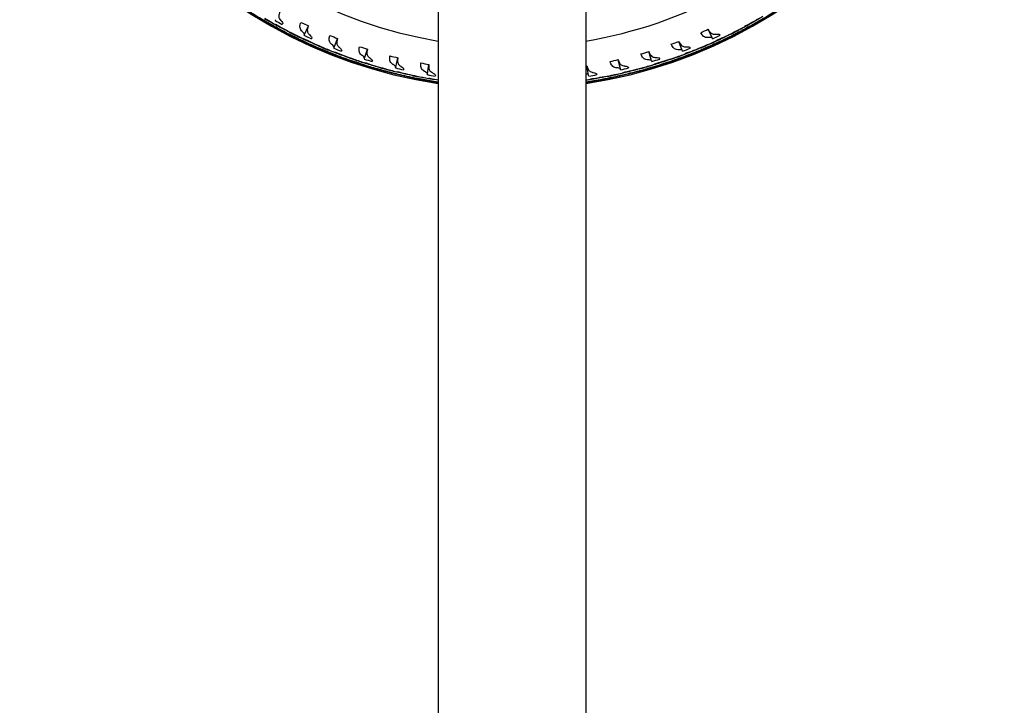
# Model space of a CAD drawing. Extents: x -19 to 547, y -19 to 427.
# Drawn here: x 407 to 422, y 260 to 270 of the extents above; entities that cross this region are included whole.
import ezdxf

# ---------------------------------------------------------------- set-up
doc = ezdxf.new("R2010")
doc.units = 0
doc.header["$LTSCALE"] = 16
doc.header["$MEASUREMENT"] = 0
doc.layers.get('0').update_dxf_attribs({"color": 2, "linetype": 'CONTINUOUS'})
doc.layers.add('1', color=7, linetype='CONTINUOUS')

msp = doc.modelspace()

# ---------------------------------------------------------------- linework, layer by layer
for p, q in [((413.0482, 314.39074), (413.0482, 238.64074)), ((415.2982, 314.39074), (415.2982, 238.64074))]:
    msp.add_line(p, q)
at = {"layer": '1'}
for p, q in [((410.37936, 270.0501), (410.38144, 270.05336)), ((410.38105, 270.05113), (410.38207, 270.05299)), ((411.00302, 269.83264), (411.06434, 269.9648)), ((410.78139, 269.87129), (410.77661, 269.86257)), ((410.77792, 269.86726), (410.78011, 269.87196)), ((410.81969, 269.81113), (410.82155, 269.81453)), ((410.82131, 269.81227), (410.8222, 269.8142)), ((410.8327, 269.83488), (410.83688, 269.84249)), ((417.23, 269.78002), (417.16868, 269.91218)), ((417.51168, 269.83856), (417.5092, 269.8431)), ((417.5105, 269.84374), (417.51468, 269.83472)), ((417.57025, 269.86345), (417.56659, 269.87133)), ((417.58165, 269.83889), (417.58002, 269.8424)), ((417.58169, 269.84087), (417.58067, 269.84273)), ((411.45648, 269.63582), (411.50884, 269.77178)), ((416.77328, 269.59089), (416.72092, 269.72686)), ((411.23276, 269.65958), (411.22858, 269.65056)), ((411.22958, 269.65533), (411.23144, 269.66016)), ((411.275, 269.60212), (411.27663, 269.60563)), ((411.27654, 269.60336), (411.2773, 269.60534)), ((411.2864, 269.62668), (411.29005, 269.63455)), ((411.92207, 269.46973), (411.96524, 269.60888)), ((416.30495, 269.43269), (416.26178, 269.57185)), ((417.05824, 269.63048), (417.05606, 269.63518)), ((417.0574, 269.63573), (417.06098, 269.62645)), ((417.11834, 269.65141), (417.11522, 269.65951)), ((417.12807, 269.62614), (417.12668, 269.62975)), ((417.12824, 269.62812), (417.12735, 269.63004)), ((411.69727, 269.47849), (411.6937, 269.46921)), ((411.69437, 269.47403), (411.69591, 269.47898)), ((411.74325, 269.42398), (411.74464, 269.42759)), ((411.7447, 269.42532), (411.74533, 269.42735)), ((411.75298, 269.44924), (411.7561, 269.45735)), ((412.39772, 269.3351), (412.4315, 269.47683)), ((412.8813, 269.23255), (412.90553, 269.37622)), ((415.82709, 269.30613), (415.79332, 269.44785)), ((416.59192, 269.45316), (416.59005, 269.45799)), ((416.59143, 269.45845), (416.59437, 269.44896)), ((416.65328, 269.47003), (416.6507, 269.47832)), ((416.6613, 269.44417), (416.66015, 269.44786)), ((416.6616, 269.44612), (416.66084, 269.4481)), ((412.17284, 269.32883), (412.16989, 269.31933)), ((412.17024, 269.32419), (412.17145, 269.32923)), ((412.22235, 269.27751), (412.2235, 269.28121)), ((412.22371, 269.27895), (412.2242, 269.28101)), ((412.23038, 269.30337), (412.23295, 269.31166)), ((412.65734, 269.21127), (412.65503, 269.2016)), ((412.65506, 269.20647), (412.65592, 269.21158)), ((415.34185, 269.21176), (415.31762, 269.35542)), ((415.69205, 269.20233), (415.6906, 269.21089)), ((416.11479, 269.30738), (416.11325, 269.31233)), ((416.11465, 269.31269), (416.11696, 269.30302)), ((416.17714, 269.32011), (416.17512, 269.32856)), ((416.18341, 269.29377), (416.18251, 269.29753)), ((416.18385, 269.2957), (416.18322, 269.29773)), ((412.71017, 269.16337), (412.71107, 269.16714)), ((412.71143, 269.1649), (412.71178, 269.16699)), ((412.71645, 269.18971), (412.71846, 269.19816)), ((415.62899, 269.19379), (415.62778, 269.19883)), ((415.62921, 269.1991), (415.63086, 269.1893)), ((415.69655, 269.17563), (415.6959, 269.17945)), ((415.69711, 269.17753), (415.69662, 269.17959))]:
    msp.add_line(p, q, dxfattribs=at)
for radius, start, end in [(7.51562, 98.608855, 261.391145), (7.51562, 278.608855, 81.391145), (7.49996, 98.626978, 261.373022), (7.49996, 278.626978, 81.373022), (6.875, 181.562806, 260.581973), (6.875, 279.418027, 298.437194), (7.41003, 240.793328, 241.759863), (7.41003, 244.623115, 245.589651), (7.41003, 294.410349, 295.376885), (7.41003, 248.452903, 249.419438), (7.41003, 290.580562, 291.547097), (7.41003, 252.28269, 253.249225), (7.41003, 286.750775, 287.71731), (7.41003, 256.112477, 257.079012), (7.41003, 259.942264, 260.9088), (7.41003, 279.0912, 280.057736), (7.41003, 282.920988, 283.887523)]:
    msp.add_arc((414.1732, 276.51574), radius, start, end, dxfattribs=at)
for points, knots in [([(410.37936, 270.05009), (410.29738, 270.09854), (410.21749, 270.14789), (410.07945, 270.2367), (410.01864, 270.27708), (409.95773, 270.31885)], [66.180033389, 66.180033389, 66.180033389, 66.180033389, 66.737465851, 66.737465851, 67.172538852, 67.172538852, 67.172538852, 67.172538852]), ([(417.96481, 270.0536), (418.04718, 270.10141), (418.12746, 270.15015), (418.26619, 270.23788), (418.32731, 270.27778), (418.38853, 270.31907)], [21.605254244, 21.605254244, 21.605254244, 21.605254244, 22.16275048, 22.16275048, 22.597784446, 22.597784446, 22.597784446, 22.597784446]), ([(410.63373, 270.18708), (410.61921, 270.15764), (410.61161, 270.13164), (410.61498, 270.08987), (410.62202, 270.07374), (410.6347, 270.05879)], [-0.529828324, -0.529828324, -0.529828324, -0.529828324, -0.230179752, -0.230179752, 0, 0, 0, 0]), ([(417.72966, 269.96102), (417.73889, 269.96589), (417.74809, 269.97078), (417.83857, 270.01908), (417.92057, 270.06482), (418.00281, 270.11283)], [21.900005077, 21.900005077, 21.900005077, 21.900005077, 21.962866206, 21.962866206, 22.520224328, 22.520224328, 22.520224328, 22.520224328]), ([(410.3284, 270.0851), (410.40992, 270.03585), (410.49124, 269.98886), (410.63485, 269.90937), (410.69921, 269.87494), (410.76484, 269.8411)], [21.605254244, 21.605254244, 21.605254244, 21.605254244, 22.16275048, 22.16275048, 22.597784446, 22.597784446, 22.597784446, 22.597784446]), ([(410.81969, 269.81113), (410.73466, 269.854), (410.65165, 269.8979), (410.50799, 269.97729), (410.44461, 270.01351), (410.38105, 270.05113)], [66.180035196, 66.180035196, 66.180035196, 66.180035196, 66.737467659, 66.737467659, 67.172540659, 67.172540659, 67.172540659, 67.172540659]), ([(410.77792, 269.86726), (410.71215, 269.90003), (410.64763, 269.9334), (410.52133, 270.00105), (410.45773, 270.03629), (410.39393, 270.07292)], [21.577011461, 21.577011461, 21.577011461, 21.577011461, 22.009948374, 22.009948374, 22.443340613, 22.443340613, 22.443340613, 22.443340613]), ([(410.56194, 269.99105), (410.57102, 269.9859), (410.58009, 269.98077), (410.66949, 269.93049), (410.75217, 269.88599), (410.83688, 269.84251)], [21.900005077, 21.900005077, 21.900005077, 21.900005077, 21.962866206, 21.962866206, 22.520224328, 22.520224328, 22.520224328, 22.520224328]), ([(410.6347, 270.05879), (410.63641, 270.05676), (410.6381, 270.05482), (410.64137, 270.05114), (410.64295, 270.04941), (410.64451, 270.04775)], [-0.0616987088, -0.0616987088, -0.0616987088, -0.0616987088, -0.0305564414, -0.0305564414, -0.0001910525, -0.0001910525, -0.0001910525, -0.0001910525]), ([(410.64451, 270.04775), (410.65543, 270.03616), (410.66336, 270.02615), (410.6727, 270.01006), (410.67443, 270.00382), (410.67333, 269.99924)], [-0.41312161, -0.41312161, -0.41312161, -0.41312161, -0.200419927, -0.200419927, 0, 0, 0, 0]), ([(410.96093, 269.89044), (410.94472, 269.90766), (410.93651, 269.92697), (410.93538, 269.9703), (410.94108, 269.99297), (410.9514, 270.01823)], [-0.530893676, -0.530893676, -0.530893676, -0.530893676, -0.254091689, -0.254091689, -0.003760828, -0.003760828, -0.003760828, -0.003760828]), ([(411.06434, 269.9648), (411.05157, 269.93385), (411.04575, 269.90697), (411.05255, 269.86576), (411.06058, 269.85057), (411.07387, 269.83686)], [-0.52986758, -0.52986758, -0.52986758, -0.52986758, -0.224248669, -0.224248669, 0, 0, 0, 0]), ([(417.52472, 269.81478), (417.6101, 269.85699), (417.69346, 269.90025), (417.83774, 269.97852), (417.90139, 270.01424), (417.96523, 270.05135)], [21.605254244, 21.605254244, 21.605254244, 21.605254244, 22.16275048, 22.16275048, 22.597784446, 22.597784446, 22.597784446, 22.597784446]), ([(417.95022, 270.07646), (417.8872, 270.03865), (417.82435, 270.00222), (417.69938, 269.93216), (417.63545, 269.89752), (417.57025, 269.86345)], [21.577011461, 21.577011461, 21.577011461, 21.577011461, 22.009948374, 22.009948374, 22.443340613, 22.443340613, 22.443340613, 22.443340613]), ([(418.02, 270.08146), (417.93811, 270.03285), (417.85644, 269.98651), (417.71222, 269.90813), (417.64759, 269.87421), (417.58169, 269.84087)], [66.180035196, 66.180035196, 66.180035196, 66.180035196, 66.737467659, 66.737467659, 67.172540659, 67.172540659, 67.172540659, 67.172540659]), ([(410.76651, 269.84266), (410.85114, 269.79896), (410.93541, 269.75751), (411.08401, 269.68778), (411.15053, 269.65773), (411.21827, 269.62835)], [21.605254244, 21.605254244, 21.605254244, 21.605254244, 22.16275048, 22.16275048, 22.597784446, 22.597784446, 22.597784446, 22.597784446]), ([(411.275, 269.60211), (411.18729, 269.6392), (411.10154, 269.67747), (410.95289, 269.74708), (410.88724, 269.77899), (410.82131, 269.81227)], [66.180035196, 66.180035196, 66.180035196, 66.180035196, 66.737467659, 66.737467659, 67.172540659, 67.172540659, 67.172540659, 67.172540659]), ([(411.22958, 269.65533), (411.16175, 269.68363), (411.09515, 269.71262), (410.96461, 269.77168), (410.8988, 269.80259), (410.8327, 269.83488)], [21.577011461, 21.577011461, 21.577011461, 21.577011461, 22.009948374, 22.009948374, 22.443340613, 22.443340613, 22.443340613, 22.443340613]), ([(410.97137, 269.87987), (410.96971, 269.88146), (410.96801, 269.88313), (410.96454, 269.88665), (410.96275, 269.88851), (410.96093, 269.89044)], [-0.0615861807, -0.0615861807, -0.0615861807, -0.0615861807, -0.0310097044, -0.0310097044, 0, 0, 0, 0]), ([(411.00302, 269.83264), (411.0039, 269.8378), (411.00122, 269.84481), (410.9897, 269.8611), (410.98177, 269.86991), (410.97137, 269.87987)], [-0.41336647, -0.41336647, -0.41336647, -0.41336647, -0.191658299, -0.191658299, 0, 0, 0, 0]), ([(411.07387, 269.83686), (411.07572, 269.83496), (411.07753, 269.83313), (411.08104, 269.82968), (411.08274, 269.82805), (411.08441, 269.82651)], [-0.0616987087, -0.0616987087, -0.0616987087, -0.0616987087, -0.0305445974, -0.0305445974, -0.0001910525, -0.0001910525, -0.0001910525, -0.0001910525]), ([(411.08441, 269.82651), (411.09608, 269.81566), (411.10467, 269.8062), (411.11505, 269.79077), (411.11719, 269.78466), (411.1164, 269.78002)], [-0.413121665, -0.413121665, -0.413121665, -0.413121665, -0.20024908, -0.20024908, 0, 0, 0, 0]), ([(411.41063, 269.69068), (411.39326, 269.70681), (411.38378, 269.72557), (411.37981, 269.76875), (411.38399, 269.79171), (411.39258, 269.81755)], [-0.530896724, -0.530896724, -0.530896724, -0.530896724, -0.253525554, -0.253525554, -0.003760826, -0.003760826, -0.003760826, -0.003760826]), ([(417.1587, 269.78521), (417.13506, 269.78394), (417.11501, 269.79014), (417.0812, 269.81727), (417.06757, 269.83625), (417.05495, 269.86043)], [-0.530894502, -0.530894502, -0.530894502, -0.530894502, -0.253936394, -0.253936394, -0.003760827, -0.003760827, -0.003760827, -0.003760827]), ([(417.06966, 269.60588), (417.15767, 269.6423), (417.24373, 269.67989), (417.39292, 269.74835), (417.45881, 269.77974), (417.52499, 269.81251)], [21.605254244, 21.605254244, 21.605254244, 21.605254244, 22.16275048, 22.16275048, 22.597784446, 22.597784446, 22.597784446, 22.597784446]), ([(417.51168, 269.83856), (417.44628, 269.80504), (417.38114, 269.7729), (417.25177, 269.71134), (417.18567, 269.68104), (417.11834, 269.65141)], [21.577011461, 21.577011461, 21.577011461, 21.577011461, 22.009948374, 22.009948374, 22.443340613, 22.443340613, 22.443340613, 22.443340613]), ([(417.58165, 269.83889), (417.4967, 269.79586), (417.41211, 269.75508), (417.26298, 269.68651), (417.19623, 269.65697), (417.12824, 269.62812)], [66.180035196, 66.180035196, 66.180035196, 66.180035196, 66.737467659, 66.737467659, 67.172540659, 67.172540659, 67.172540659, 67.172540659]), ([(417.16868, 269.91218), (417.18409, 269.8824), (417.20089, 269.86058), (417.23676, 269.83921), (417.25352, 269.83556), (417.27253, 269.83686)], [-0.529871029, -0.529871029, -0.529871029, -0.529871029, -0.22379516, -0.22379516, 0, 0, 0, 0]), ([(417.27253, 269.83686), (417.27518, 269.83704), (417.27774, 269.83724), (417.28264, 269.8377), (417.28498, 269.83795), (417.28724, 269.83822)], [-0.0616987087, -0.0616987087, -0.0616987087, -0.0616987087, -0.0305455001, -0.0305455001, -0.0001910525, -0.0001910525, -0.0001910525, -0.0001910525]), ([(417.28391, 269.73811), (417.29344, 269.74236), (417.30295, 269.74662), (417.39646, 269.78877), (417.48133, 269.82893), (417.56659, 269.87134)], [21.900005077, 21.900005077, 21.900005077, 21.900005077, 21.962866206, 21.962866206, 22.520217936, 22.520217936, 22.520217936, 22.520217936]), ([(417.28724, 269.83822), (417.30306, 269.84014), (417.31583, 269.84058), (417.33431, 269.83854), (417.34036, 269.83624), (417.34339, 269.83264)], [-0.413121661, -0.413121661, -0.413121661, -0.413121661, -0.200262066, -0.200262066, 0, 0, 0, 0]), ([(411.00581, 269.76442), (411.01521, 269.75988), (411.0246, 269.75537), (411.11716, 269.71118), (411.20263, 269.67229), (411.29006, 269.63457)], [21.900005077, 21.900005077, 21.900005077, 21.900005077, 21.962866206, 21.962866206, 22.520224328, 22.520224328, 22.520224328, 22.520224328]), ([(411.42175, 269.68083), (411.41998, 269.68231), (411.41818, 269.68386), (411.41447, 269.68714), (411.41257, 269.68887), (411.41063, 269.69068)], [-0.0615861808, -0.0615861808, -0.0615861808, -0.0615861808, -0.0309884174, -0.0309884174, 0, 0, 0, 0]), ([(411.45648, 269.63582), (411.45702, 269.64111), (411.45376, 269.64807), (411.44095, 269.66365), (411.43257, 269.67177), (411.42175, 269.68083)], [-0.413369525, -0.413369525, -0.413369525, -0.413369525, -0.18787306, -0.18787306, 0, 0, 0, 0]), ([(411.50884, 269.77178), (411.49786, 269.73915), (411.49394, 269.71133), (411.50437, 269.67107), (411.51325, 269.65707), (411.5269, 269.64476)], [-0.529943085, -0.529943085, -0.529943085, -0.529943085, -0.215728136, -0.215728136, 0, 0, 0, 0]), ([(416.70248, 269.60083), (416.67876, 269.60114), (416.65913, 269.60871), (416.62723, 269.6381), (416.61494, 269.65791), (416.60399, 269.68281)], [-0.530898012, -0.530898012, -0.530898012, -0.530898012, -0.253291639, -0.253291639, -0.003760825, -0.003760825, -0.003760825, -0.003760825]), ([(416.72092, 269.72686), (416.73469, 269.69523), (416.75048, 269.67193), (416.78525, 269.64914), (416.8012, 269.64474), (416.81951, 269.64476)], [-0.529949792, -0.529949792, -0.529949792, -0.529949792, -0.215076825, -0.215076825, 0, 0, 0, 0]), ([(417.1735, 269.78635), (417.17122, 269.78611), (417.16885, 269.78589), (417.16391, 269.78551), (417.16135, 269.78535), (417.1587, 269.78521)], [-0.0615861807, -0.0615861807, -0.0615861807, -0.0615861807, -0.0310063139, -0.0310063139, 0, 0, 0, 0]), ([(417.23, 269.78002), (417.22663, 269.78404), (417.21951, 269.78652), (417.1996, 269.78823), (417.18778, 269.78786), (417.1735, 269.78635)], [-0.413366917, -0.413366917, -0.413366917, -0.413366917, -0.191047535, -0.191047535, 0, 0, 0, 0]), ([(411.21983, 269.63002), (411.30719, 269.59207), (411.39404, 269.55634), (411.54697, 269.4967), (411.61534, 269.47116), (411.6849, 269.44636)], [21.605254244, 21.605254244, 21.605254244, 21.605254244, 22.16275048, 22.16275048, 22.597784446, 22.597784446, 22.597784446, 22.597784446]), ([(411.74325, 269.42397), (411.65326, 269.45512), (411.56514, 269.48757), (411.41218, 269.54711), (411.34454, 269.57456), (411.27654, 269.60336)], [66.180035196, 66.180035196, 66.180035196, 66.180035196, 66.737467659, 66.737467659, 67.172540659, 67.172540659, 67.172540659, 67.172540659]), ([(411.69437, 269.47403), (411.62481, 269.49775), (411.55642, 269.52222), (411.42223, 269.57243), (411.3545, 269.59888), (411.2864, 269.62668)], [21.577011461, 21.577011461, 21.577011461, 21.577011461, 22.009948374, 22.009948374, 22.443340613, 22.443340613, 22.443340613, 22.443340613]), ([(411.46382, 269.56794), (411.4735, 269.56404), (411.48317, 269.56016), (411.57848, 269.52225), (411.66635, 269.48916), (411.75611, 269.45736)], [21.900005077, 21.900005077, 21.900005077, 21.900005077, 21.962866206, 21.962866206, 22.520224328, 22.520224328, 22.520224328, 22.520224328]), ([(411.5269, 269.64476), (411.52887, 269.64298), (411.5308, 269.64128), (411.53453, 269.63807), (411.53633, 269.63657), (411.5381, 269.63514)], [-0.0616987086, -0.0616987086, -0.0616987086, -0.0616987086, -0.0305266466, -0.0305266466, -0.0001910525, -0.0001910525, -0.0001910525, -0.0001910525]), ([(411.5381, 269.63514), (411.55049, 269.62508), (411.55969, 269.6162), (411.57106, 269.60151), (411.5736, 269.59557), (411.57312, 269.59089)], [-0.41312175, -0.41312175, -0.41312175, -0.41312175, -0.199992078, -0.199992078, 0, 0, 0, 0]), ([(411.87266, 269.5214), (411.8542, 269.53639), (411.84348, 269.55453), (411.83672, 269.5974), (411.83935, 269.62052), (411.84618, 269.64678)], [-0.530901553, -0.530901553, -0.530901553, -0.530901553, -0.2526637, -0.2526637, -0.003760823, -0.003760823, -0.003760823, -0.003760823]), ([(411.88441, 269.51232), (411.88255, 269.51367), (411.88065, 269.51511), (411.87673, 269.51813), (411.87472, 269.51973), (411.87266, 269.5214)], [-0.0615861811, -0.0615861811, -0.0615861811, -0.0615861811, -0.0309553073, -0.0309553073, 0, 0, 0, 0]), ([(411.92207, 269.46973), (411.92226, 269.47518), (411.91835, 269.48211), (411.90419, 269.49691), (411.89548, 269.50425), (411.88441, 269.51232)], [-0.41337536, -0.41337536, -0.41337536, -0.41337536, -0.182213157, -0.182213157, 0, 0, 0, 0]), ([(411.96524, 269.60888), (411.96067, 269.59157), (411.9579, 269.57557), (411.95697, 269.54635), (411.95875, 269.53328), (411.96862, 269.50659), (411.97812, 269.49407), (411.99174, 269.48335)], [-0.528103563, -0.528103563, -0.528103563, -0.528103563, -0.364552722, -0.364552722, -0.203457324, -0.203457324, 0, 0, 0, 0]), ([(416.23497, 269.44733), (416.21123, 269.44924), (416.19211, 269.45815), (416.16229, 269.48971), (416.1514, 269.51023), (416.14217, 269.53571)], [-0.530903658, -0.530903658, -0.530903658, -0.530903658, -0.252300311, -0.252300311, -0.003760821, -0.003760821, -0.003760821, -0.003760821]), ([(416.26178, 269.57185), (416.26784, 269.55493), (416.27463, 269.54013), (416.29046, 269.51548), (416.29936, 269.50571), (416.3226, 269.48938), (416.33746, 269.48448), (416.35467, 269.48335)], [-0.528097486, -0.528097486, -0.528097486, -0.528097486, -0.364017018, -0.364017018, -0.202515917, -0.202515917, 0, 0, 0, 0]), ([(416.60166, 269.42785), (416.69191, 269.45831), (416.78029, 269.49007), (416.93371, 269.54841), (417.00156, 269.57533), (417.06978, 269.6036)], [21.605254244, 21.605254244, 21.605254244, 21.605254244, 22.16275048, 22.16275048, 22.597780443, 22.597780443, 22.597780443, 22.597780443]), ([(417.05824, 269.63048), (416.99075, 269.60141), (416.92361, 269.57369), (416.79041, 269.52091), (416.72243, 269.4951), (416.65328, 269.47003)], [21.577011461, 21.577011461, 21.577011461, 21.577011461, 22.009948374, 22.009948374, 22.443340613, 22.443340613, 22.443340613, 22.443340613]), ([(417.12807, 269.62614), (417.04044, 269.58888), (416.95332, 269.55384), (416.79994, 269.49539), (416.73136, 269.47037), (416.6616, 269.44612)], [66.180035196, 66.180035196, 66.180035196, 66.180035196, 66.737467659, 66.737467659, 67.172540659, 67.172540659, 67.172540659, 67.172540659]), ([(416.71733, 269.60098), (416.71503, 269.60089), (416.71265, 269.60083), (416.7077, 269.60078), (416.70513, 269.60079), (416.70248, 269.60083)], [-0.0615861809, -0.0615861809, -0.0615861809, -0.0615861809, -0.030983228, -0.030983228, 0, 0, 0, 0]), ([(416.77328, 269.59089), (416.77012, 269.5952), (416.76299, 269.59818), (416.74299, 269.60113), (416.73137, 269.60152), (416.71733, 269.60098)], [-0.413370356, -0.413370356, -0.413370356, -0.413370356, -0.186967895, -0.186967895, 0, 0, 0, 0]), ([(416.81951, 269.64476), (416.82217, 269.64477), (416.82474, 269.6448), (416.82966, 269.64492), (416.83201, 269.64501), (416.83427, 269.64514)], [-0.0616987086, -0.0616987086, -0.0616987086, -0.0616987086, -0.0305280284, -0.0305280284, -0.0001910525, -0.0001910525, -0.0001910525, -0.0001910525]), ([(416.82426, 269.54547), (416.83406, 269.54908), (416.84383, 269.55269), (416.93995, 269.58851), (417.02731, 269.62291), (417.11521, 269.65953)], [21.900005077, 21.900005077, 21.900005077, 21.900005077, 21.962866206, 21.962866206, 22.520224328, 22.520224328, 22.520224328, 22.520224328]), ([(416.83427, 269.64514), (416.8502, 269.64599), (416.86299, 269.64558), (416.88128, 269.64231), (416.88715, 269.63961), (416.88993, 269.63582)], [-0.413121743, -0.413121743, -0.413121743, -0.413121743, -0.20001178, -0.20001178, 0, 0, 0, 0]), ([(411.68634, 269.44813), (411.77604, 269.4161), (411.86509, 269.38626), (412.02165, 269.33696), (412.09158, 269.31604), (412.16264, 269.29595)], [21.605254244, 21.605254244, 21.605254244, 21.605254244, 22.16275048, 22.16275048, 22.597784446, 22.597784446, 22.597784446, 22.597784446]), ([(412.22235, 269.27751), (412.13049, 269.30258), (412.0404, 269.32907), (411.8838, 269.37825), (411.81448, 269.40112), (411.7447, 269.42532)], [66.180035196, 66.180035196, 66.180035196, 66.180035196, 66.737467659, 66.737467659, 67.172540659, 67.172540659, 67.172540659, 67.172540659]), ([(412.17024, 269.32419), (412.09925, 269.34321), (412.02938, 269.36306), (411.89214, 269.40419), (411.82279, 269.42606), (411.75298, 269.44924)], [21.577011461, 21.577011461, 21.577011461, 21.577011461, 22.009948374, 22.009948374, 22.443340613, 22.443340613, 22.443340613, 22.443340613]), ([(411.93393, 269.40248), (411.94385, 269.39924), (411.95376, 269.39602), (412.05139, 269.36456), (412.14127, 269.33741), (412.23295, 269.31168)], [21.900005077, 21.900005077, 21.900005077, 21.900005077, 21.962866206, 21.962866206, 22.520224328, 22.520224328, 22.520224328, 22.520224328]), ([(411.99174, 269.48335), (411.99382, 269.48171), (411.99587, 269.48014), (411.9998, 269.47719), (412.0017, 269.4758), (412.00355, 269.47449)], [-0.0616987085, -0.0616987085, -0.0616987085, -0.0616987085, -0.0304985738, -0.0304985738, -0.0001910525, -0.0001910525, -0.0001910525, -0.0001910525]), ([(412.00355, 269.47449), (412.01661, 269.46528), (412.0264, 269.45702), (412.0387, 269.44312), (412.04162, 269.43738), (412.04146, 269.43269)], [-0.413121887, -0.413121887, -0.413121887, -0.413121887, -0.199594707, -0.199594707, 0, 0, 0, 0]), ([(412.34497, 269.38336), (412.32545, 269.39715), (412.31352, 269.41464), (412.30404, 269.45704), (412.30514, 269.48018), (412.31017, 269.50669)], [-0.530909649, -0.530909649, -0.530909649, -0.530909649, -0.25130193, -0.25130193, -0.003760818, -0.003760818, -0.003760818, -0.003760818]), ([(412.3573, 269.37508), (412.35535, 269.37631), (412.35335, 269.37762), (412.34924, 269.38038), (412.34713, 269.38184), (412.34497, 269.38336)], [-0.0615861816, -0.0615861816, -0.0615861816, -0.0615861816, -0.0309010961, -0.0309010961, 0, 0, 0, 0]), ([(412.39772, 269.3351), (412.39754, 269.34076), (412.39285, 269.34771), (412.37718, 269.36168), (412.36833, 269.36812), (412.3573, 269.37508)], [-0.413387296, -0.413387296, -0.413387296, -0.413387296, -0.173512088, -0.173512088, 0, 0, 0, 0]), ([(412.4315, 269.47683), (412.42788, 269.45814), (412.42619, 269.44108), (412.42785, 269.41067), (412.43105, 269.39743), (412.44353, 269.37294), (412.45327, 269.36228), (412.46632, 269.35335)], [-0.528013106, -0.528013106, -0.528013106, -0.528013106, -0.354179935, -0.354179935, -0.185656218, -0.185656218, 0, 0, 0, 0]), ([(412.82544, 269.27717), (412.80487, 269.28974), (412.79175, 269.30657), (412.77968, 269.3484), (412.77927, 269.37137), (412.78248, 269.39791)], [-0.530925274, -0.530925274, -0.530925274, -0.530925274, -0.248906409, -0.248906409, -0.003760809, -0.003760809, -0.003760809, -0.003760809]), ([(412.90553, 269.37622), (412.90293, 269.35532), (412.90253, 269.33659), (412.90765, 269.30455), (412.91275, 269.29124), (412.92794, 269.27017), (412.93713, 269.26207), (412.94853, 269.25534)], [-0.527975737, -0.527975737, -0.527975737, -0.527975737, -0.335699137, -0.335699137, -0.155440054, -0.155440054, 0, 0, 0, 0]), ([(415.75825, 269.3254), (415.73455, 269.32891), (415.71599, 269.33918), (415.68844, 269.37281), (415.67902, 269.39392), (415.67156, 269.41979)], [-0.530913357, -0.530913357, -0.530913357, -0.530913357, -0.250708275, -0.250708275, -0.003760815, -0.003760815, -0.003760815, -0.003760815]), ([(415.79332, 269.44785), (415.79855, 269.42946), (415.80476, 269.4134), (415.82005, 269.38695), (415.82892, 269.37658), (415.85111, 269.36048), (415.86453, 269.35542), (415.88009, 269.35335)], [-0.528008268, -0.528008268, -0.528008268, -0.528008268, -0.353358216, -0.353358216, -0.18428682, -0.18428682, 0, 0, 0, 0]), ([(416.12282, 269.28148), (416.2149, 269.30583), (416.3052, 269.33162), (416.46218, 269.37959), (416.53167, 269.40192), (416.60163, 269.42557)], [21.605254244, 21.605254244, 21.605254244, 21.605254244, 22.16275048, 22.16275048, 22.597784446, 22.597784446, 22.597784446, 22.597784446]), ([(416.59192, 269.45316), (416.52263, 269.42866), (416.45379, 269.40548), (416.31736, 269.36172), (416.24781, 269.3405), (416.17714, 269.32011)], [21.577011461, 21.577011461, 21.577011461, 21.577011461, 22.009948374, 22.009948374, 22.443340613, 22.443340613, 22.443340613, 22.443340613]), ([(416.6613, 269.44416), (416.57137, 269.41284), (416.48211, 269.38369), (416.32516, 269.33562), (416.25507, 269.31524), (416.18385, 269.2957)], [66.180035196, 66.180035196, 66.180035196, 66.180035196, 66.737467659, 66.737467659, 67.172540659, 67.172540659, 67.172540659, 67.172540659]), ([(416.24979, 269.44649), (416.24749, 269.44656), (416.24511, 269.44666), (416.24017, 269.44694), (416.23761, 269.44712), (416.23497, 269.44733)], [-0.0615861812, -0.0615861812, -0.0615861812, -0.0615861812, -0.0309470337, -0.0309470337, 0, 0, 0, 0]), ([(416.30495, 269.43269), (416.302, 269.43732), (416.29479, 269.44084), (416.27465, 269.445), (416.26338, 269.44611), (416.24979, 269.44649)], [-0.413377004, -0.413377004, -0.413377004, -0.413377004, -0.180840788, -0.180840788, 0, 0, 0, 0]), ([(416.35278, 269.38397), (416.3628, 269.38691), (416.37279, 269.38986), (416.47108, 269.41918), (416.56055, 269.44766), (416.6507, 269.47833)], [21.900005077, 21.900005077, 21.900005077, 21.900005077, 21.962866206, 21.962866206, 22.520224328, 22.520224328, 22.520224328, 22.520224328]), ([(416.35467, 269.48335), (416.35732, 269.48318), (416.35989, 269.48304), (416.36481, 269.48283), (416.36716, 269.48277), (416.36943, 269.48274)], [-0.0616987085, -0.0616987085, -0.0616987085, -0.0616987085, -0.0305007772, -0.0305007772, -0.0001910525, -0.0001910525, -0.0001910525, -0.0001910525]), ([(416.36943, 269.48274), (416.38541, 269.48253), (416.39815, 269.48126), (416.41616, 269.47677), (416.42181, 269.47368), (416.42433, 269.46973)], [-0.413121876, -0.413121876, -0.413121876, -0.413121876, -0.1996257, -0.1996257, 0, 0, 0, 0]), ([(412.16396, 269.29781), (412.25559, 269.27184), (412.34644, 269.24801), (412.50595, 269.20928), (412.57711, 269.19308), (412.64935, 269.17778)], [21.605254244, 21.605254244, 21.605254244, 21.605254244, 22.16275048, 22.16275048, 22.597784446, 22.597784446, 22.597784446, 22.597784446]), ([(412.71017, 269.16337), (412.61683, 269.18225), (412.52518, 269.20266), (412.36564, 269.24128), (412.29495, 269.25947), (412.22371, 269.27895)], [66.180035196, 66.180035196, 66.180035196, 66.180035196, 66.737467659, 66.737467659, 67.172540659, 67.172540659, 67.172540659, 67.172540659]), ([(412.65506, 269.20647), (412.58296, 269.2207), (412.51192, 269.23584), (412.37223, 269.26771), (412.30158, 269.2849), (412.23038, 269.30337)], [21.577011461, 21.577011461, 21.577011461, 21.577011461, 22.009948374, 22.009948374, 22.443340613, 22.443340613, 22.443340613, 22.443340613]), ([(412.41405, 269.2688), (412.42416, 269.26623), (412.43426, 269.26368), (412.53377, 269.23881), (412.62527, 269.21772), (412.71846, 269.19817)], [21.900005077, 21.900005077, 21.900005077, 21.900005077, 21.962866206, 21.962866206, 22.520224328, 22.520224328, 22.520224328, 22.520224328]), ([(412.46632, 269.35335), (412.46851, 269.35185), (412.47066, 269.35041), (412.47479, 269.34773), (412.47677, 269.34648), (412.4787, 269.3453)], [-0.0616987084, -0.0616987084, -0.0616987084, -0.0616987084, -0.0304522093, -0.0304522093, -0.0001910525, -0.0001910525, -0.0001910525, -0.0001910525]), ([(412.4787, 269.3453), (412.49239, 269.33695), (412.50273, 269.32934), (412.51589, 269.31631), (412.51916, 269.3108), (412.51932, 269.30613)], [-0.413122125, -0.413122125, -0.413122125, -0.413122125, -0.198950095, -0.198950095, 0, 0, 0, 0]), ([(412.8383, 269.26974), (412.83626, 269.27084), (412.83417, 269.27201), (412.82989, 269.27449), (412.82769, 269.2758), (412.82544, 269.27717)], [-0.0615861828, -0.0615861828, -0.0615861828, -0.0615861828, -0.0307928025, -0.0307928025, 0, 0, 0, 0]), ([(412.8813, 269.23255), (412.88071, 269.23851), (412.87499, 269.24557), (412.85754, 269.25863), (412.84885, 269.26402), (412.8383, 269.26974)], [-0.413413724, -0.413413724, -0.413413724, -0.413413724, -0.159654232, -0.159654232, 0, 0, 0, 0]), ([(412.94853, 269.25534), (412.95082, 269.25398), (412.95307, 269.25269), (412.95736, 269.25029), (412.95942, 269.24918), (412.96142, 269.24813)], [-0.0616987082, -0.0616987082, -0.0616987082, -0.0616987082, -0.0303470574, -0.0303470574, -0.0001910525, -0.0001910525, -0.0001910525, -0.0001910525]), ([(412.96142, 269.24813), (412.97571, 269.24068), (412.98657, 269.23374), (413.0005, 269.22163), (413.0041, 269.21638), (413.00456, 269.21176)], [-0.413122585, -0.413122585, -0.413122585, -0.413122585, -0.197826659, -0.197826659, 0, 0, 0, 0]), ([(415.34185, 269.21176), (415.33931, 269.21727), (415.3314, 269.22212), (415.3126, 269.22801), (415.30587, 269.22966), (415.2982, 269.23115)], [-0.413421826, -0.413421826, -0.413421826, -0.413421826, -0.156160332, -0.156160332, -0.043072536, -0.043072536, -0.043072536, -0.043072536]), ([(415.31762, 269.35542), (415.32203, 269.33471), (415.32785, 269.31679), (415.34339, 269.28801), (415.35274, 269.27705), (415.37407, 269.26239), (415.3852, 269.2579), (415.39788, 269.25534)], [-0.527981719, -0.527981719, -0.527981719, -0.527981719, -0.334521931, -0.334521931, -0.151969703, -0.151969703, 0, 0, 0, 0]), ([(415.38276, 269.15709), (415.39308, 269.15867), (415.40337, 269.16027), (415.5047, 269.17622), (415.59717, 269.19253), (415.6906, 269.21091)], [21.900005077, 21.900005077, 21.900005077, 21.900005077, 21.962866206, 21.962866206, 22.520224328, 22.520224328, 22.520224328, 22.520224328]), ([(415.39788, 269.25534), (415.4005, 269.25481), (415.40304, 269.25433), (415.40788, 269.25347), (415.41019, 269.25309), (415.41242, 269.25276)], [-0.0616987082, -0.0616987082, -0.0616987082, -0.0616987082, -0.0303601687, -0.0303601687, -0.0001910525, -0.0001910525, -0.0001910525, -0.0001910525]), ([(415.41242, 269.25276), (415.42836, 269.25041), (415.44089, 269.24742), (415.45803, 269.24055), (415.46315, 269.23677), (415.46511, 269.23255)], [-0.413122545, -0.413122545, -0.413122545, -0.413122545, -0.197920053, -0.197920053, 0, 0, 0, 0]), ([(415.63527, 269.16741), (415.72877, 269.18556), (415.8206, 269.20527), (415.98043, 269.24264), (416.05126, 269.26028), (416.12263, 269.2792)], [21.605254244, 21.605254244, 21.605254244, 21.605254244, 22.16275048, 22.16275048, 22.597784446, 22.597784446, 22.597784446, 22.597784446]), ([(416.11479, 269.30738), (416.04402, 269.28756), (415.97378, 269.26903), (415.83474, 269.23448), (415.76393, 269.21796), (415.69205, 269.20233)], [21.577011461, 21.577011461, 21.577011461, 21.577011461, 22.009948374, 22.009948374, 22.443340613, 22.443340613, 22.443340613, 22.443340613]), ([(416.18341, 269.29377), (416.09159, 269.26852), (416.00058, 269.2454), (415.84078, 269.20792), (415.76948, 269.19227), (415.69711, 269.17753)], [66.180035196, 66.180035196, 66.180035196, 66.180035196, 66.737467659, 66.737467659, 67.172540659, 67.172540659, 67.172540659, 67.172540659]), ([(415.77298, 269.32358), (415.77069, 269.3238), (415.76831, 269.32406), (415.7634, 269.32467), (415.76086, 269.32502), (415.75825, 269.3254)], [-0.0615861818, -0.0615861818, -0.0615861818, -0.0615861818, -0.0308870191, -0.0308870191, 0, 0, 0, 0]), ([(415.82709, 269.30613), (415.82436, 269.31114), (415.81693, 269.31525), (415.7965, 269.32062), (415.7858, 269.32235), (415.77298, 269.32358)], [-0.4133908, -0.4133908, -0.4133908, -0.4133908, -0.17136147, -0.17136147, 0, 0, 0, 0]), ([(415.87156, 269.25431), (415.88175, 269.25658), (415.89192, 269.25886), (415.99195, 269.28154), (416.08312, 269.30399), (416.17512, 269.32857)], [21.900005077, 21.900005077, 21.900005077, 21.900005077, 21.962866206, 21.962866206, 22.520224328, 22.520224328, 22.520224328, 22.520224328]), ([(415.88009, 269.35335), (415.88272, 269.353), (415.88529, 269.35269), (415.89018, 269.35216), (415.89251, 269.35193), (415.89477, 269.35175)], [-0.0616987084, -0.0616987084, -0.0616987084, -0.0616987084, -0.0304559594, -0.0304559594, -0.0001910525, -0.0001910525, -0.0001910525, -0.0001910525]), ([(415.89477, 269.35175), (415.91075, 269.35047), (415.92341, 269.34835), (415.94103, 269.34265), (415.94644, 269.3392), (415.94869, 269.3351)], [-0.413122105, -0.413122105, -0.413122105, -0.413122105, -0.199001709, -0.199001709, 0, 0, 0, 0]), ([(412.65055, 269.17973), (412.74371, 269.15994), (412.83595, 269.14223), (412.96689, 269.11957), (413.00737, 269.1129), (413.0482, 269.10653)], [21.605254244, 21.605254244, 21.605254244, 21.605254244, 22.16275048, 22.16275048, 22.408811088, 22.408811088, 22.408811088, 22.408811088]), ([(413.0482, 269.10463), (413.00726, 269.11099), (412.96667, 269.11764), (412.85556, 269.13679), (412.78381, 269.15022), (412.71143, 269.1649)], [66.490779762, 66.490779762, 66.490779762, 66.490779762, 66.737467659, 66.737467659, 67.172540659, 67.172540659, 67.172540659, 67.172540659]), ([(413.0482, 269.13474), (413.00885, 269.14034), (412.96983, 269.14622), (412.86037, 269.1636), (412.78873, 269.17604), (412.71645, 269.18971)], [21.773179488, 21.773179488, 21.773179488, 21.773179488, 22.009948374, 22.009948374, 22.443340613, 22.443340613, 22.443340613, 22.443340613]), ([(412.90202, 269.16749), (412.91228, 269.16559), (412.92253, 269.16373), (412.9709, 269.15502), (413.00939, 269.1484), (413.0482, 269.14205)], [21.900005077, 21.900005077, 21.900005077, 21.900005077, 21.962866206, 21.962866206, 22.197189511, 22.197189511, 22.197189511, 22.197189511]), ([(415.62899, 269.19379), (415.55705, 269.17875), (415.48573, 269.16495), (415.37658, 269.14546), (415.33756, 269.13881), (415.2982, 269.13243)], [21.577011461, 21.577011461, 21.577011461, 21.577011461, 22.009948374, 22.009948374, 22.247452, 22.247452, 22.247452, 22.247452]), ([(415.69655, 269.17563), (415.60325, 269.15657), (415.5109, 269.13958), (415.37973, 269.11793), (415.33914, 269.11158), (415.2982, 269.10552)], [66.180035196, 66.180035196, 66.180035196, 66.180035196, 66.737467659, 66.737467659, 66.983875513, 66.983875513, 66.983875513, 66.983875513]), ([(415.2982, 269.10759), (415.33903, 269.1136), (415.37951, 269.11992), (415.49061, 269.13817), (415.56245, 269.15104), (415.63493, 269.16515)], [21.917025949, 21.917025949, 21.917025949, 21.917025949, 22.16275048, 22.16275048, 22.597784446, 22.597784446, 22.597784446, 22.597784446])]:
    msp.add_open_spline(points, degree=3, knots=knots, dxfattribs=at)
for points in [[(410.37936, 270.0501), (410.37936, 270.0501), (410.37936, 270.05009), (410.37936, 270.05009)], [(410.38021, 270.04959), (410.37993, 270.04976), (410.37965, 270.04993), (410.37936, 270.0501)], [(410.38105, 270.05113), (410.38074, 270.05056), (410.38046, 270.05005), (410.38021, 270.04959)], [(410.3986, 270.08024), (410.45237, 270.04794), (410.506, 270.01664), (410.55938, 269.98638)], [(410.55739, 270.04778), (410.55943, 270.05149), (410.56153, 270.05533), (410.56371, 270.05931)], [(410.55938, 269.98638), (410.5602, 269.98788), (410.56106, 269.98944), (410.56194, 269.99105)], [(410.67333, 269.99924), (410.67115, 269.99526), (410.66905, 269.99142), (410.66701, 269.98771)], [(410.9514, 270.01823), (410.98976, 270.00043), (411.02761, 269.98286), (411.06473, 269.96564)], [(411.06473, 269.96564), (411.0646, 269.96536), (411.06447, 269.96508), (411.06434, 269.9648)], [(417.9642, 270.05324), (417.9644, 270.05336), (417.96461, 270.05348), (417.96481, 270.05359)], [(417.96523, 270.05135), (417.96491, 270.05193), (417.96457, 270.05256), (417.9642, 270.05324)], [(417.96481, 270.05359), (417.96481, 270.0536), (417.96481, 270.0536), (417.96481, 270.0536)], [(410.76484, 269.8411), (410.76516, 269.84167), (410.7655, 269.8423), (410.76588, 269.84298)], [(410.76588, 269.84298), (410.76609, 269.84287), (410.7663, 269.84277), (410.76651, 269.84266)], [(410.76651, 269.84266), (410.76651, 269.84266), (410.76651, 269.84266), (410.76651, 269.84266)], [(410.77591, 269.86292), (410.77656, 269.86431), (410.77723, 269.86576), (410.77792, 269.86726)], [(410.77661, 269.86257), (410.77638, 269.86269), (410.77614, 269.8628), (410.77591, 269.86292)], [(410.77661, 269.86256), (410.77661, 269.86257), (410.77661, 269.86257), (410.77661, 269.86257)], [(410.8327, 269.83487), (410.8139, 269.84405), (410.79521, 269.85328), (410.77661, 269.86256)], [(410.81969, 269.81113), (410.81969, 269.81113), (410.81969, 269.81113), (410.81969, 269.81113)], [(410.82057, 269.81069), (410.82028, 269.81084), (410.81999, 269.81099), (410.81969, 269.81113)], [(410.82131, 269.81227), (410.82104, 269.81169), (410.82079, 269.81116), (410.82057, 269.81069)], [(410.8327, 269.83488), (410.8327, 269.83488), (410.8327, 269.83487), (410.8327, 269.83487)], [(410.83688, 269.84251), (410.83688, 269.8425), (410.83688, 269.8425), (410.83688, 269.84249)], [(410.83688, 269.84249), (410.89268, 269.81386), (410.94829, 269.78622), (411.00356, 269.75958)], [(410.99748, 269.82071), (410.99926, 269.82455), (411.00111, 269.82853), (411.00302, 269.83264)], [(411.39258, 269.81755), (411.43204, 269.80235), (411.47098, 269.78735), (411.50917, 269.77264)], [(417.05495, 269.86043), (417.09331, 269.87823), (417.13117, 269.8958), (417.16829, 269.91302)], [(417.16829, 269.91302), (417.16842, 269.91274), (417.16855, 269.91246), (417.16868, 269.91218)], [(417.34339, 269.83264), (417.3453, 269.82853), (417.34714, 269.82455), (417.34893, 269.82071)], [(417.51398, 269.83436), (417.51325, 269.83571), (417.51248, 269.83711), (417.51168, 269.83856)], [(417.51468, 269.83472), (417.51445, 269.8346), (417.51422, 269.83448), (417.51398, 269.83436)], [(417.57025, 269.86345), (417.55171, 269.85376), (417.53319, 269.84418), (417.51468, 269.83471)], [(417.51468, 269.83471), (417.51468, 269.83471), (417.51468, 269.83472), (417.51468, 269.83472)], [(417.52408, 269.81446), (417.52429, 269.81456), (417.52451, 269.81467), (417.52472, 269.81477)], [(417.52499, 269.81251), (417.52471, 269.8131), (417.52441, 269.81375), (417.52408, 269.81446)], [(417.52472, 269.81477), (417.52472, 269.81478), (417.52472, 269.81478), (417.52472, 269.81478)], [(417.56659, 269.87133), (417.62275, 269.89927), (417.67799, 269.92764), (417.73222, 269.95634)], [(417.56659, 269.87134), (417.56659, 269.87134), (417.56659, 269.87133), (417.56659, 269.87133)], [(417.57025, 269.86345), (417.57025, 269.86345), (417.57025, 269.86345), (417.57025, 269.86345)], [(417.58253, 269.83934), (417.58223, 269.83919), (417.58194, 269.83904), (417.58165, 269.83889)], [(417.58165, 269.83889), (417.58165, 269.83889), (417.58165, 269.83889), (417.58165, 269.83889)], [(417.58169, 269.84087), (417.582, 269.84031), (417.58228, 269.8398), (417.58253, 269.83934)], [(417.73222, 269.95634), (417.73139, 269.95785), (417.73054, 269.9594), (417.72966, 269.96102)], [(411.00356, 269.75958), (411.00429, 269.76114), (411.00503, 269.76275), (411.00581, 269.76442)], [(411.1164, 269.78002), (411.11449, 269.77591), (411.11265, 269.77194), (411.11087, 269.7681)], [(411.50917, 269.77264), (411.50906, 269.77236), (411.50895, 269.77207), (411.50884, 269.77178)], [(416.60399, 269.68281), (416.64346, 269.69801), (416.6824, 269.71301), (416.72059, 269.72772)], [(416.72059, 269.72772), (416.7207, 269.72743), (416.72081, 269.72714), (416.72092, 269.72686)], [(417.11522, 269.65951), (417.17311, 269.68364), (417.23012, 269.70826), (417.28615, 269.73328)], [(417.23554, 269.7681), (417.23376, 269.77194), (417.23191, 269.77591), (417.23, 269.78002)], [(417.28615, 269.73328), (417.28543, 269.73483), (417.28468, 269.73644), (417.28391, 269.73811)], [(411.21827, 269.62835), (411.21855, 269.62895), (411.21885, 269.6296), (411.21918, 269.6303)], [(411.21918, 269.6303), (411.21939, 269.63021), (411.21961, 269.63011), (411.21983, 269.63002)], [(411.21983, 269.63002), (411.21983, 269.63002), (411.21983, 269.63002), (411.21983, 269.63002)], [(411.22786, 269.65086), (411.22841, 269.65229), (411.22898, 269.65378), (411.22958, 269.65533)], [(411.22858, 269.65056), (411.22834, 269.65066), (411.2281, 269.65076), (411.22786, 269.65086)], [(411.22858, 269.65055), (411.22858, 269.65056), (411.22858, 269.65056), (411.22858, 269.65056)], [(411.28639, 269.62667), (411.26703, 269.63457), (411.24775, 269.64254), (411.22858, 269.65055)], [(411.275, 269.60212), (411.275, 269.60212), (411.275, 269.60211), (411.275, 269.60211)], [(411.27591, 269.60173), (411.27561, 269.60186), (411.2753, 269.60199), (411.275, 269.60212)], [(411.27654, 269.60336), (411.27631, 269.60276), (411.2761, 269.60222), (411.27591, 269.60173)], [(411.2864, 269.62668), (411.2864, 269.62667), (411.28639, 269.62667), (411.28639, 269.62667)], [(411.29006, 269.63457), (411.29006, 269.63456), (411.29005, 269.63456), (411.29005, 269.63455)], [(411.29005, 269.63455), (411.34764, 269.60971), (411.40497, 269.58584), (411.4619, 269.56296)], [(411.45175, 269.62355), (411.45327, 269.6275), (411.45485, 269.63159), (411.45648, 269.63582)], [(411.4619, 269.56296), (411.46252, 269.56456), (411.46316, 269.56622), (411.46382, 269.56794)], [(411.57312, 269.59089), (411.57149, 269.58666), (411.56992, 269.58257), (411.5684, 269.57862)], [(411.84618, 269.64678), (411.88657, 269.63425), (411.92643, 269.62189), (411.96551, 269.60976)], [(411.96551, 269.60976), (411.96542, 269.60947), (411.96533, 269.60918), (411.96524, 269.60888)], [(416.14217, 269.53571), (416.18257, 269.54824), (416.22242, 269.5606), (416.26151, 269.57273)], [(416.26151, 269.57273), (416.2616, 269.57244), (416.26169, 269.57214), (416.26178, 269.57185)], [(416.6507, 269.47832), (416.71008, 269.49852), (416.76861, 269.51928), (416.82618, 269.5405)], [(416.77801, 269.57862), (416.77649, 269.58257), (416.77491, 269.58666), (416.77328, 269.59089)], [(416.82618, 269.5405), (416.82556, 269.5421), (416.82492, 269.54376), (416.82426, 269.54547)], [(416.88993, 269.63582), (416.89156, 269.63159), (416.89313, 269.6275), (416.89466, 269.62355)], [(417.06026, 269.62614), (417.05961, 269.62753), (417.05894, 269.62898), (417.05824, 269.63048)], [(417.06098, 269.62645), (417.06074, 269.62635), (417.0605, 269.62625), (417.06026, 269.62614)], [(417.11834, 269.6514), (417.0992, 269.64298), (417.08007, 269.63466), (417.06098, 269.62645)], [(417.06098, 269.62645), (417.06098, 269.62645), (417.06098, 269.62645), (417.06098, 269.62645)], [(417.069, 269.60561), (417.06922, 269.6057), (417.06944, 269.60579), (417.06966, 269.60588)], [(417.06978, 269.6036), (417.06954, 269.60422), (417.06928, 269.60488), (417.069, 269.60561)], [(417.06966, 269.60588), (417.06966, 269.60588), (417.06966, 269.60588), (417.06966, 269.60588)], [(417.11521, 269.65953), (417.11521, 269.65952), (417.11522, 269.65952), (417.11522, 269.65951)], [(417.11834, 269.65141), (417.11834, 269.65141), (417.11834, 269.65141), (417.11834, 269.6514)], [(417.12898, 269.62653), (417.12868, 269.6264), (417.12837, 269.62627), (417.12807, 269.62614)], [(417.12807, 269.62614), (417.12807, 269.62614), (417.12807, 269.62614), (417.12807, 269.62614)], [(417.12824, 269.62812), (417.12851, 269.62753), (417.12876, 269.627), (417.12898, 269.62653)], [(411.6849, 269.44636), (411.68513, 269.44698), (411.68539, 269.44764), (411.68567, 269.44837)], [(411.68567, 269.44837), (411.68589, 269.44829), (411.68612, 269.44821), (411.68634, 269.44813)], [(411.68634, 269.44813), (411.68634, 269.44813), (411.68634, 269.44813), (411.68634, 269.44813)], [(411.69296, 269.46946), (411.69341, 269.47093), (411.69388, 269.47245), (411.69437, 269.47403)], [(411.6937, 269.46921), (411.69345, 269.4693), (411.6932, 269.46938), (411.69296, 269.46946)], [(411.69369, 269.4692), (411.6937, 269.46921), (411.6937, 269.46921), (411.6937, 269.46921)], [(411.75298, 269.44924), (411.73313, 269.45583), (411.71336, 269.46249), (411.69369, 269.4692)], [(411.74325, 269.42398), (411.74325, 269.42398), (411.74325, 269.42397), (411.74325, 269.42397)], [(411.74418, 269.42365), (411.74387, 269.42376), (411.74356, 269.42387), (411.74325, 269.42398)], [(411.7447, 269.42532), (411.74451, 269.42471), (411.74434, 269.42415), (411.74418, 269.42365)], [(411.75298, 269.44924), (411.75298, 269.44924), (411.75298, 269.44924), (411.75298, 269.44924)], [(411.75611, 269.45736), (411.75611, 269.45736), (411.7561, 269.45735), (411.7561, 269.45735)], [(411.7561, 269.45735), (411.81522, 269.4364), (411.87402, 269.41642), (411.93235, 269.39739)], [(411.91818, 269.45717), (411.91943, 269.46121), (411.92073, 269.4654), (411.92207, 269.46973)], [(411.93235, 269.39739), (411.93286, 269.39903), (411.93339, 269.40073), (411.93393, 269.40248)], [(412.04146, 269.43269), (412.04012, 269.42836), (412.03882, 269.42417), (412.03756, 269.42013)], [(412.31017, 269.50669), (412.35131, 269.49689), (412.3919, 269.48721), (412.43171, 269.47773)], [(412.43171, 269.47773), (412.43164, 269.47743), (412.43157, 269.47713), (412.4315, 269.47683)], [(412.78248, 269.39791), (412.82418, 269.39087), (412.86533, 269.38393), (412.90569, 269.37713)], [(412.90569, 269.37713), (412.90563, 269.37682), (412.90558, 269.37652), (412.90553, 269.37622)], [(415.67156, 269.41979), (415.7127, 269.42959), (415.75329, 269.43926), (415.7931, 269.44875)], [(415.7931, 269.44875), (415.79317, 269.44845), (415.79324, 269.44815), (415.79332, 269.44785)], [(416.17512, 269.32856), (416.23572, 269.34475), (416.2955, 269.36155), (416.35436, 269.37888)], [(416.30884, 269.42013), (416.30759, 269.42417), (416.30629, 269.42836), (416.30495, 269.43269)], [(416.35436, 269.37888), (416.35385, 269.38051), (416.35333, 269.38221), (416.35278, 269.38397)], [(416.42433, 269.46973), (416.42568, 269.4654), (416.42698, 269.46121), (416.42823, 269.45717)], [(416.59364, 269.44869), (416.59308, 269.45013), (416.59251, 269.45161), (416.59192, 269.45316)], [(416.59437, 269.44896), (416.59413, 269.44887), (416.59388, 269.44878), (416.59364, 269.44869)], [(416.59438, 269.44895), (416.59437, 269.44895), (416.59437, 269.44895), (416.59437, 269.44896)], [(416.65328, 269.47002), (416.63361, 269.46289), (416.61398, 269.45587), (416.59438, 269.44895)], [(416.60099, 269.42762), (416.60122, 269.4277), (416.60144, 269.42777), (416.60166, 269.42785)], [(416.60163, 269.42557), (416.60143, 269.4262), (416.60122, 269.42688), (416.60099, 269.42762)], [(416.60166, 269.42785), (416.60166, 269.42785), (416.60166, 269.42785), (416.60166, 269.42785)], [(416.6507, 269.47833), (416.6507, 269.47833), (416.6507, 269.47832), (416.6507, 269.47832)], [(416.65328, 269.47003), (416.65328, 269.47002), (416.65328, 269.47002), (416.65328, 269.47002)], [(416.66223, 269.44449), (416.66192, 269.44438), (416.66161, 269.44427), (416.6613, 269.44417)], [(416.6613, 269.44417), (416.6613, 269.44416), (416.6613, 269.44416), (416.6613, 269.44416)], [(416.6616, 269.44612), (416.66183, 269.44552), (416.66204, 269.44498), (416.66223, 269.44449)], [(412.16264, 269.29595), (412.16283, 269.29658), (412.16304, 269.29726), (412.16327, 269.298)], [(412.16327, 269.298), (412.1635, 269.29794), (412.16373, 269.29787), (412.16396, 269.29781)], [(412.16396, 269.29781), (412.16396, 269.29781), (412.16396, 269.29781), (412.16396, 269.29781)], [(412.16914, 269.31954), (412.16949, 269.32103), (412.16986, 269.32258), (412.17024, 269.32419)], [(412.16989, 269.31933), (412.16964, 269.3194), (412.16939, 269.31947), (412.16914, 269.31954)], [(412.16989, 269.31933), (412.16989, 269.31933), (412.16989, 269.31933), (412.16989, 269.31933)], [(412.23037, 269.30336), (412.21013, 269.30862), (412.18996, 269.31394), (412.16989, 269.31933)], [(412.22235, 269.27751), (412.22235, 269.27751), (412.22235, 269.27751), (412.22235, 269.27751)], [(412.22331, 269.27725), (412.22299, 269.27734), (412.22267, 269.27742), (412.22235, 269.27751)], [(412.22371, 269.27895), (412.22356, 269.27832), (412.22343, 269.27776), (412.22331, 269.27725)], [(412.23038, 269.30337), (412.23038, 269.30337), (412.23037, 269.30337), (412.23037, 269.30336)], [(412.23295, 269.31168), (412.23295, 269.31167), (412.23295, 269.31167), (412.23295, 269.31166)], [(412.23295, 269.31166), (412.29334, 269.29471), (412.35333, 269.27871), (412.41281, 269.26362)], [(412.39467, 269.32231), (412.39565, 269.32643), (412.39667, 269.33069), (412.39772, 269.3351)], [(412.41281, 269.26362), (412.41321, 269.26529), (412.41362, 269.26701), (412.41405, 269.2688)], [(412.51932, 269.30613), (412.51826, 269.30171), (412.51725, 269.29745), (412.51627, 269.29333)], [(412.87911, 269.21958), (412.87982, 269.22375), (412.88054, 269.22808), (412.8813, 269.23255)], [(413.00456, 269.21176), (413.0038, 269.20729), (413.00307, 269.20296), (413.00237, 269.19879)], [(415.2982, 269.35309), (415.30464, 269.35417), (415.31106, 269.35526), (415.31746, 269.35633)], [(415.31746, 269.35633), (415.31751, 269.35603), (415.31756, 269.35573), (415.31762, 269.35542)], [(415.34404, 269.19879), (415.34333, 269.20296), (415.3426, 269.20729), (415.34185, 269.21176)], [(415.46511, 269.23255), (415.46586, 269.22808), (415.46659, 269.22375), (415.46729, 269.21958)], [(415.6906, 269.21089), (415.75214, 269.223), (415.81291, 269.23577), (415.8728, 269.24913)], [(415.6906, 269.21091), (415.6906, 269.2109), (415.6906, 269.2109), (415.6906, 269.21089)], [(415.83014, 269.29333), (415.82916, 269.29745), (415.82814, 269.30171), (415.82709, 269.30613)], [(415.8728, 269.24913), (415.8724, 269.2508), (415.87199, 269.25252), (415.87156, 269.25431)], [(415.94869, 269.3351), (415.94974, 269.33069), (415.95075, 269.32643), (415.95173, 269.32231)], [(416.1162, 269.30281), (416.11575, 269.30427), (416.11528, 269.3058), (416.11479, 269.30738)], [(416.11696, 269.30302), (416.11671, 269.30295), (416.11646, 269.30288), (416.1162, 269.30281)], [(416.17714, 269.3201), (416.15704, 269.3143), (416.13698, 269.30861), (416.11696, 269.30301)], [(416.11696, 269.30301), (416.11696, 269.30302), (416.11696, 269.30302), (416.11696, 269.30302)], [(416.12214, 269.28129), (416.12236, 269.28135), (416.12259, 269.28141), (416.12282, 269.28148)], [(416.12263, 269.2792), (416.12248, 269.27984), (416.12232, 269.28054), (416.12214, 269.28129)], [(416.12282, 269.28148), (416.12282, 269.28148), (416.12282, 269.28148), (416.12282, 269.28148)], [(416.17512, 269.32857), (416.17512, 269.32857), (416.17512, 269.32856), (416.17512, 269.32856)], [(416.17714, 269.32011), (416.17714, 269.32011), (416.17714, 269.3201), (416.17714, 269.3201)], [(416.18436, 269.29403), (416.18405, 269.29395), (416.18373, 269.29386), (416.18341, 269.29377)], [(416.18341, 269.29377), (416.18341, 269.29377), (416.18341, 269.29377), (416.18341, 269.29377)], [(416.18385, 269.2957), (416.18404, 269.29509), (416.18421, 269.29453), (416.18436, 269.29403)], [(412.64935, 269.17778), (412.64951, 269.17842), (412.64967, 269.17912), (412.64985, 269.17987)], [(412.64985, 269.17987), (412.65008, 269.17982), (412.65032, 269.17977), (412.65055, 269.17972)], [(412.65055, 269.17972), (412.65055, 269.17973), (412.65055, 269.17973), (412.65055, 269.17973)], [(412.65426, 269.20175), (412.65452, 269.20326), (412.65478, 269.20484), (412.65506, 269.20647)], [(412.65503, 269.2016), (412.65478, 269.20165), (412.65452, 269.2017), (412.65426, 269.20175)], [(412.65503, 269.20159), (412.65503, 269.20159), (412.65503, 269.2016), (412.65503, 269.2016)], [(412.71645, 269.1897), (412.69589, 269.19359), (412.67542, 269.19756), (412.65503, 269.20159)], [(412.71017, 269.16337), (412.71017, 269.16337), (412.71017, 269.16337), (412.71017, 269.16337)], [(412.71114, 269.16318), (412.71082, 269.16324), (412.71049, 269.16331), (412.71017, 269.16337)], [(412.71143, 269.1649), (412.71132, 269.16427), (412.71123, 269.16369), (412.71114, 269.16318)], [(412.71645, 269.18971), (412.71645, 269.18971), (412.71645, 269.18971), (412.71645, 269.1897)], [(412.71846, 269.19817), (412.71846, 269.19817), (412.71846, 269.19816), (412.71846, 269.19816)], [(412.71846, 269.19816), (412.77985, 269.18528), (412.84078, 269.17331), (412.90113, 269.16223)], [(412.90113, 269.16223), (412.90141, 269.16392), (412.90171, 269.16567), (412.90202, 269.16749)], [(415.2982, 269.1392), (415.32686, 269.14327), (415.35535, 269.14748), (415.38365, 269.15184)], [(415.38365, 269.15184), (415.38336, 269.15353), (415.38307, 269.15528), (415.38276, 269.15709)], [(415.63009, 269.18914), (415.62974, 269.19063), (415.62937, 269.19218), (415.62899, 269.19379)], [(415.63086, 269.1893), (415.63061, 269.18925), (415.63035, 269.18919), (415.63009, 269.18914)], [(415.69205, 269.20232), (415.67161, 269.19788), (415.65121, 269.19353), (415.63086, 269.18929)], [(415.63086, 269.18929), (415.63086, 269.18929), (415.63086, 269.1893), (415.63086, 269.1893)], [(415.63458, 269.16727), (415.63481, 269.16732), (415.63504, 269.16736), (415.63527, 269.16741)], [(415.63493, 269.16515), (415.63482, 269.1658), (415.6347, 269.16651), (415.63458, 269.16727)], [(415.63527, 269.16741), (415.63527, 269.16741), (415.63527, 269.16741), (415.63527, 269.16741)], [(415.69205, 269.20233), (415.69205, 269.20233), (415.69205, 269.20232), (415.69205, 269.20232)], [(415.69752, 269.17583), (415.69719, 269.17576), (415.69687, 269.1757), (415.69655, 269.17563)], [(415.69655, 269.17563), (415.69655, 269.17563), (415.69655, 269.17563), (415.69655, 269.17563)], [(415.69711, 269.17753), (415.69726, 269.1769), (415.6974, 269.17634), (415.69752, 269.17583)]]:
    msp.add_open_spline(points, degree=3, dxfattribs=at)

doc.saveas('drawing.dxf')
